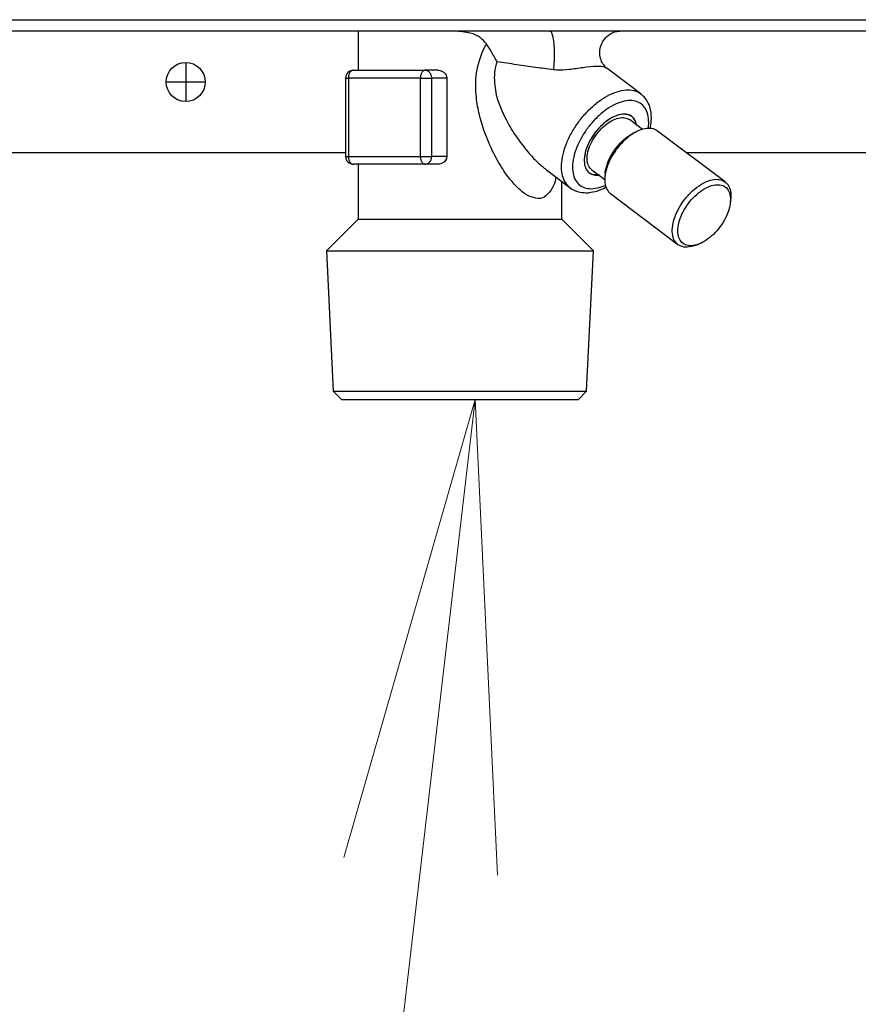
# Model space of a CAD drawing. Extents: x 0 to 8453, y 0 to 5940.
# Drawn here: x 1883 to 1990, y 1540 to 1665 of the extents above; entities that cross this region are included whole.
import ezdxf

# ---------------------------------------------------------------- set-up
doc = ezdxf.new("R2010")
doc.units = 0
doc.layers.get('0').update_dxf_attribs({"linetype": 'CONTINUOUS'})
doc.layers.add('DD0', color=7, linetype='CONTINUOUS')
doc.layers.add('M0', color=3, linetype='CONTINUOUS')
doc.styles.get("Standard").update_dxf_attribs({"font": 'txt', "bigfont": 'BIGFONT'})
doc.dimstyles.new('LEADSTYL', dxfattribs={"dimtxt": 64, "dimasz": 59.999999, "dimexe": 0.18, "dimexo": 0.0625, "dimgap": 1, "dimtad": 0, "dimtih": 1, "dimtoh": 1, "dimdec": 4, "dimzin": 0, "dimdsep": 46, "dimtxsty": 'STANDARD', "dimblk1": 'OPEN', "dimblk2": 'OPEN', "dimsah": 1, "dimcen": 0.09, "dimadec": 0, "dimazin": 0, "dimtfac": 1, "dimtdec": 4, "dimtofl": 0, "dimtmove": 0, "dimatfit": 3, "dimfxl": 1, "dimtolj": 1, "dimtzin": 0, "dimarcsym": 0})

# ---------------------------------------------------------------- blocks, each defined once
blk = doc.blocks.new('_OPEN')
at = {"color": 0, "lineweight": 13}
for p, q in [((-0.965926, 0.258819), (0, 0)), ((0, 0), (-1, 0)), ((0, 0), (-0.965926, -0.258819))]:
    blk.add_line(p, q, dxfattribs=at)

msp = doc.modelspace()

# ---------------------------------------------------------------- linework, layer by layer
at = {"layer": 'M0', "linetype": 'CONTINUOUS', "lineweight": 25}
for p, q in [((1687.701102, 1665.245315), (2360.70107, 1665.245315)), ((2360.70107, 1663.795313), (1687.701102, 1663.795313)), ((1926.20109, 1663.795313), (1926.20109, 1658.79531)), ((1904.20109, 1659.795312), (1904.20109, 1657.295315)), ((1925.605796, 1658.79531), (1934.798329, 1658.79531)), ((1936.384364, 1658.79531), (1934.798329, 1658.79531)), ((1962.290759, 1655.784725), (1957.944318, 1659.060536)), ((1924.605794, 1657.795316), (1924.605794, 1647.795311)), ((1924.605794, 1657.795316), (1924.963004, 1657.795316)), ((1934.155538, 1657.795316), (1924.963004, 1657.795316)), ((1924.963004, 1657.795316), (1924.963004, 1647.795311)), ((1934.155538, 1647.795311), (1934.155538, 1657.795316)), ((1934.155538, 1657.795316), (1935.564368, 1657.795316)), ((1935.564368, 1657.795316), (1935.564368, 1647.795311)), ((1937.522016, 1657.795316), (1935.564368, 1657.795316)), ((1937.522016, 1657.795316), (1937.522016, 1647.795311)), ((1901.701085, 1657.295315), (1904.20109, 1657.295315)), ((1904.20109, 1657.295315), (1906.701088, 1657.295315)), ((1904.20109, 1657.295315), (1904.20109, 1654.795317)), ((1962.499312, 1651.24481), (1960.8476, 1652.489668)), ((1962.169795, 1651.13174), (1961.763653, 1650.973102)), ((1973.059225, 1644.538252), (1964.434842, 1651.038258)), ((1870.430358, 1648.295312), (1924.605794, 1648.295312)), ((1924.605794, 1647.795311), (1924.963004, 1647.795311)), ((1924.963004, 1647.795311), (1934.155538, 1647.795311)), ((1934.155538, 1647.795311), (1935.564368, 1647.795311)), ((1937.522016, 1647.795311), (1935.564368, 1647.795311)), ((1968.074254, 1648.295312), (2020.605792, 1648.295312)), ((1934.798329, 1646.795316), (1925.605796, 1646.795316)), ((1926.20109, 1646.795316), (1926.20109, 1639.795317)), ((1936.384364, 1646.795316), (1934.798329, 1646.795316)), ((1950.235753, 1646.087161), (1953.262596, 1643.805905)), ((1956.032581, 1646.100959), (1957.684292, 1644.856101)), ((1956.182285, 1645.431733), (1955.678268, 1645.70917)), ((1956.9742, 1645.428053), (1956.182285, 1645.431733)), ((1957.742824, 1645.638151), (1957.702204, 1645.204021)), ((1952.20109, 1639.795317), (1952.20109, 1644.605933)), ((1955.950446, 1643.666147), (1956.981099, 1643.817885)), ((1956.981099, 1643.817885), (1957.76528, 1644.106543)), ((1958.416066, 1643.052375), (1967.040445, 1636.55237)), ((1973.732467, 1641.952476), (1973.773087, 1642.386606)), ((1926.20109, 1639.795317), (1922.16403, 1635.758257)), ((1926.20109, 1639.795317), (1949.159666, 1639.795317)), ((1949.159666, 1639.795317), (1952.20109, 1639.795317)), ((1956.238142, 1635.758257), (1952.20109, 1639.795317)), ((1969.305496, 1636.458887), (1969.711638, 1636.617525)), ((1922.16403, 1635.758257), (1923.026032, 1617.845869)), ((1922.16403, 1635.758257), (1956.238142, 1635.758257)), ((1955.37614, 1617.845869), (1956.238142, 1635.758257)), ((1923.026032, 1617.845869), (1924.076587, 1616.795315)), ((1923.026032, 1617.845869), (1928.803965, 1617.845869)), ((1928.803965, 1617.845869), (1955.37614, 1617.845869)), ((1954.325586, 1616.795315), (1955.37614, 1617.845869)), ((1924.076587, 1616.795315), (1929.479248, 1616.795315)), ((1929.479248, 1616.795315), (1954.325586, 1616.795315))]:
    msp.add_line(p, q, dxfattribs=at)
msp.add_circle((1904.201087, 1657.295314), 2.5, dxfattribs=at)
for centre, start, end in [((1925.605794, 1657.795314), 90, 180), ((1925.605794, 1647.795314), 180, 270)]:
    msp.add_arc(centre, 1, start, end, dxfattribs=at)
at = {"layer": 'M0', "linetype": 'CONTINUOUS', "lineweight": 25, "extrusion": (0, 0, -1)}
for points, knots in [([(1942.586868, 1662.156103), (1942.336267, 1662.438566), (1942.08566, 1662.721026), (1941.768772, 1662.962383), (1941.451885, 1663.203739), (1941.068703, 1663.403987), (1940.505653, 1663.535958), (1939.942603, 1663.66793), (1939.199673, 1663.73162), (1938.456751, 1663.795313)], [0, 0, 0, 0, 1, 1, 1, 2, 2, 2, 3, 3, 3, 3]), ([(1950.683667, 1663.795313), (1950.739207, 1663.764644), (1950.794744, 1663.733968), (1950.840666, 1663.675038), (1950.899446, 1663.599608), (1950.942468, 1663.47787), (1950.985066, 1663.32384), (1951.027663, 1663.16981), (1951.069832, 1662.983474), (1951.105303, 1662.769904), (1951.140774, 1662.556334), (1951.169544, 1662.31552), (1951.19173, 1662.057622), (1951.213916, 1661.799723), (1951.229512, 1661.524732), (1951.237424, 1661.24413), (1951.245337, 1660.963528), (1951.245561, 1660.677308), (1951.238706, 1660.394645), (1951.231851, 1660.111981), (1951.217911, 1659.832868), (1951.195485, 1659.577286), (1951.173059, 1659.321704), (1951.142141, 1659.08965), (1951.111226, 1658.857597)], [0, 0, 0, 0, 1, 1, 1, 2, 2, 2, 3, 3, 3, 4, 4, 4, 5, 5, 5, 6, 6, 6, 7, 7, 7, 8, 8, 8, 8]), ([(1957.958839, 1659.054032), (1957.858337, 1659.138135), (1957.757842, 1659.222242), (1957.642539, 1659.361428), (1957.526253, 1659.501801), (1957.394922, 1659.698203), (1957.29047, 1659.928223), (1957.186018, 1660.158243), (1957.10846, 1660.421887), (1957.073851, 1660.700178), (1957.039243, 1660.978469), (1957.047598, 1661.271407), (1957.10089, 1661.559409), (1957.154181, 1661.84741), (1957.252421, 1662.130474), (1957.403547, 1662.39742), (1957.554673, 1662.664367), (1957.758694, 1662.915189), (1957.966528, 1663.108667), (1958.174362, 1663.302146), (1958.386017, 1663.438273), (1958.608798, 1663.542962), (1958.831578, 1663.64765), (1959.065488, 1663.720888), (1959.245651, 1663.754186), (1959.403516, 1663.783363), (1959.520121, 1663.781865), (1959.636725, 1663.780375)], [0, 0, 0, 0, 1, 1, 1, 2, 2, 2, 3, 3, 3, 4, 4, 4, 5, 5, 5, 6, 6, 6, 7, 7, 7, 8, 8, 8, 9, 9, 9, 9]), ([(1951.460726, 1645.18491), (1951.398266, 1644.815638), (1951.335804, 1644.446372), (1951.126046, 1644.014879), (1950.916288, 1643.583385), (1950.559231, 1643.089679), (1950.224145, 1642.797841), (1949.88906, 1642.506003), (1949.57594, 1642.416047), (1949.194848, 1642.433687), (1948.813756, 1642.451327), (1948.364691, 1642.576576), (1947.97752, 1642.757839), (1947.590348, 1642.939102), (1947.265068, 1643.176389), (1946.887001, 1643.522239), (1946.508934, 1643.868089), (1946.078081, 1644.322512), (1945.715926, 1644.747837), (1945.35377, 1645.173162), (1945.060312, 1645.5694), (1944.665766, 1646.192639), (1944.263913, 1646.827421), (1943.757197, 1647.697699), (1943.329259, 1648.571773), (1942.901321, 1649.445846), (1942.552163, 1650.323723), (1942.275799, 1651.131003), (1941.999436, 1651.938282), (1941.795872, 1652.67497), (1941.632456, 1653.390004), (1941.469041, 1654.105037), (1941.345776, 1654.79842), (1941.276721, 1655.712648), (1941.207665, 1656.626875), (1941.192824, 1657.761948), (1941.409416, 1658.904975), (1941.626007, 1660.048003), (1942.074035, 1661.198985), (1942.421883, 1661.859056), (1942.478657, 1661.96679), (1942.532763, 1662.061447), (1942.586868, 1662.156103)], [0, 0, 0, 0, 1, 1, 1, 2, 2, 2, 3, 3, 3, 4, 4, 4, 5, 5, 5, 6, 6, 6, 7, 7, 7, 8, 8, 8, 9, 9, 9, 10, 10, 10, 11, 11, 11, 12, 12, 12, 13, 13, 13, 14, 14, 14, 14]), ([(1943.962521, 1659.875332), (1943.961019, 1659.878048), (1943.959516, 1659.880764), (1943.957999, 1659.883505), (1943.799307, 1660.170173), (1943.479572, 1660.728029), (1943.224213, 1661.151989), (1942.968854, 1661.575948), (1942.77786, 1661.866028), (1942.586868, 1662.156103)], [0, 0, 0, 0, 1, 1, 1, 2, 2, 2, 3, 3, 3, 3]), ([(1943.962521, 1659.875332), (1943.810781, 1659.474417), (1943.659034, 1659.073501), (1943.611427, 1658.441415), (1943.557667, 1657.727635), (1943.636686, 1656.719075), (1943.779669, 1655.946469), (1943.922652, 1655.173864), (1944.129585, 1654.637208), (1944.366343, 1654.070793), (1944.6031, 1653.504378), (1944.869666, 1652.908207), (1945.220581, 1652.249841), (1945.571497, 1651.591476), (1946.006751, 1650.870907), (1946.512184, 1650.149843), (1947.017617, 1649.42878), (1947.593218, 1648.707218), (1948.051057, 1648.172705), (1948.499961, 1647.648624), (1948.83565, 1647.30435), (1949.182472, 1646.988673), (1949.529295, 1646.672997), (1949.887243, 1646.385909), (1950.245193, 1646.098828)], [0, 0, 0, 0, 1, 1, 1, 2, 2, 2, 3, 3, 3, 4, 4, 4, 5, 5, 5, 6, 6, 6, 7, 7, 7, 8, 8, 8, 8]), ([(1951.111226, 1658.857597), (1950.369378, 1658.954738), (1949.627525, 1659.05188), (1948.852635, 1659.15796), (1948.077745, 1659.26404), (1947.26981, 1659.379062), (1946.449286, 1659.500113), (1945.628763, 1659.621164), (1944.79564, 1659.748249), (1943.962521, 1659.875332)], [0, 0, 0, 0, 1, 1, 1, 2, 2, 2, 3, 3, 3, 3]), ([(1925.605796, 1658.79531), (1925.563726, 1658.791591), (1925.521659, 1658.787864), (1925.480395, 1658.776095), (1925.439131, 1658.764327), (1925.398677, 1658.744505), (1925.359807, 1658.719195), (1925.320938, 1658.693886), (1925.283659, 1658.663075), (1925.248682, 1658.626786), (1925.213705, 1658.590497), (1925.181035, 1658.548718), (1925.151273, 1658.502421), (1925.121511, 1658.456123), (1925.094664, 1658.405295), (1925.071336, 1658.350883), (1925.048008, 1658.296472), (1925.028205, 1658.238468), (1925.011932, 1658.178), (1924.99566, 1658.117532), (1924.982924, 1658.054593), (1924.975357, 1657.990402), (1924.967791, 1657.926211), (1924.9654, 1657.860761), (1924.963004, 1657.795316)], [0, 0, 0, 0, 1, 1, 1, 2, 2, 2, 3, 3, 3, 4, 4, 4, 5, 5, 5, 6, 6, 6, 7, 7, 7, 8, 8, 8, 8]), ([(1934.798329, 1658.79531), (1934.756259, 1658.791591), (1934.714192, 1658.787864), (1934.672929, 1658.776095), (1934.631665, 1658.764327), (1934.591211, 1658.744505), (1934.552341, 1658.719195), (1934.513471, 1658.693886), (1934.476193, 1658.663075), (1934.441216, 1658.626786), (1934.406238, 1658.590497), (1934.373569, 1658.548718), (1934.343807, 1658.502421), (1934.314045, 1658.456123), (1934.287198, 1658.405295), (1934.26387, 1658.350883), (1934.240541, 1658.296472), (1934.220739, 1658.238468), (1934.204466, 1658.178), (1934.188193, 1658.117532), (1934.175458, 1658.054593), (1934.167891, 1657.990402), (1934.160324, 1657.926211), (1934.157933, 1657.860761), (1934.155538, 1657.795316)], [0, 0, 0, 0, 1, 1, 1, 2, 2, 2, 3, 3, 3, 4, 4, 4, 5, 5, 5, 6, 6, 6, 7, 7, 7, 8, 8, 8, 8]), ([(1934.798329, 1658.79531), (1934.848466, 1658.791591), (1934.898599, 1658.787864), (1934.947773, 1658.776095), (1934.996947, 1658.764327), (1935.045156, 1658.744505), (1935.09148, 1658.719195), (1935.137804, 1658.693886), (1935.182237, 1658.663075), (1935.223922, 1658.626786), (1935.265606, 1658.590497), (1935.304533, 1658.548718), (1935.340002, 1658.502421), (1935.37547, 1658.456123), (1935.407471, 1658.405295), (1935.435272, 1658.350883), (1935.463074, 1658.296472), (1935.486667, 1658.238468), (1935.50606, 1658.178), (1935.525453, 1658.117532), (1935.540635, 1658.054593), (1935.549653, 1657.990402), (1935.558672, 1657.926211), (1935.561518, 1657.860761), (1935.564368, 1657.795316)], [0, 0, 0, 0, 1, 1, 1, 2, 2, 2, 3, 3, 3, 4, 4, 4, 5, 5, 5, 6, 6, 6, 7, 7, 7, 8, 8, 8, 8]), ([(1936.384364, 1658.79531), (1936.476554, 1658.791752), (1936.568751, 1658.788198), (1936.686858, 1658.757484), (1936.804965, 1658.726769), (1936.948993, 1658.668905), (1937.07212, 1658.585755), (1937.195247, 1658.502606), (1937.297486, 1658.394179), (1937.366939, 1658.29256), (1937.436392, 1658.190941), (1937.473071, 1658.09614), (1937.49345, 1658.0144), (1937.51383, 1657.932661), (1937.517926, 1657.86399), (1937.522016, 1657.795316)], [0, 0, 0, 0, 1, 1, 1, 2, 2, 2, 3, 3, 3, 4, 4, 4, 5, 5, 5, 5]), ([(1957.912668, 1659.017181), (1957.833859, 1659.07406), (1957.755054, 1659.13094), (1957.653276, 1659.174053), (1957.421919, 1659.272056), (1957.071883, 1659.298935), (1956.625625, 1659.285), (1956.13249, 1659.269601), (1955.521868, 1659.20437), (1954.920194, 1659.12102), (1954.318521, 1659.03767), (1953.725805, 1658.936207), (1953.163973, 1658.876172), (1952.602141, 1658.816136), (1952.071197, 1658.79753), (1951.68653, 1658.811277), (1951.461342, 1658.819325), (1951.286284, 1658.838461), (1951.111226, 1658.857597)], [0, 0, 0, 0, 1, 1, 1, 2, 2, 2, 3, 3, 3, 4, 4, 4, 5, 5, 5, 6, 6, 6, 6]), ([(1953.262596, 1643.805905), (1953.224785, 1643.834856), (1953.186974, 1643.863805), (1953.145272, 1643.900438), (1952.974892, 1644.050108), (1952.73957, 1644.327989), (1952.572278, 1644.624537), (1952.404986, 1644.921086), (1952.305718, 1645.236293), (1952.242642, 1645.590416), (1952.179565, 1645.944539), (1952.152675, 1646.337566), (1952.171764, 1646.752915), (1952.190854, 1647.168264), (1952.255917, 1647.60593), (1952.362976, 1648.057668), (1952.470035, 1648.509406), (1952.619084, 1648.975212), (1952.807314, 1649.44367), (1952.995544, 1649.912127), (1953.222948, 1650.383238), (1953.484028, 1650.846122), (1953.745108, 1651.309006), (1954.039858, 1651.763666), (1954.361453, 1652.199431), (1954.683048, 1652.635195), (1955.031483, 1653.052069), (1955.398566, 1653.440332), (1955.76565, 1653.828596), (1956.151378, 1654.188255), (1956.546887, 1654.510794), (1956.942395, 1654.833333), (1957.347681, 1655.11876), (1957.752704, 1655.360764), (1958.157726, 1655.602768), (1958.562485, 1655.801358), (1958.959646, 1655.9505), (1959.356806, 1656.099642), (1959.74637, 1656.199346), (1960.111274, 1656.252427), (1960.476179, 1656.305508), (1960.816429, 1656.311975), (1961.153737, 1656.252427), (1961.491045, 1656.192879), (1961.825415, 1656.067326), (1962.038292, 1655.9505), (1962.141476, 1655.893873), (1962.216118, 1655.8393), (1962.290759, 1655.784725)], [0, 0, 0, 0, 1, 1, 1, 2, 2, 2, 3, 3, 3, 4, 4, 4, 5, 5, 5, 6, 6, 6, 7, 7, 7, 8, 8, 8, 9, 9, 9, 10, 10, 10, 11, 11, 11, 12, 12, 12, 13, 13, 13, 14, 14, 14, 15, 15, 15, 16, 16, 16, 16]), ([(1963.24218, 1651.373444), (1963.273426, 1651.587327), (1963.304678, 1651.801214), (1963.303271, 1652.109897), (1963.301864, 1652.41858), (1963.267809, 1652.822067), (1963.187641, 1653.158283), (1963.107474, 1653.4945), (1962.981203, 1653.763456), (1962.816073, 1653.998411), (1962.650944, 1654.233365), (1962.446965, 1654.434325), (1962.208594, 1654.585002), (1961.970224, 1654.735679), (1961.697469, 1654.836085), (1961.397952, 1654.886415), (1961.098435, 1654.936746), (1960.772161, 1654.937012), (1960.427849, 1654.886415), (1960.083538, 1654.835819), (1959.721192, 1654.734373), (1959.350592, 1654.585002), (1958.979993, 1654.435632), (1958.60114, 1654.238348), (1958.224243, 1653.998411), (1957.847347, 1653.758473), (1957.472407, 1653.475892), (1957.109532, 1653.158283), (1956.746658, 1652.840674), (1956.395846, 1652.488045), (1956.066555, 1652.109897), (1955.737265, 1651.731749), (1955.42949, 1651.328087), (1955.151535, 1650.90978), (1954.873579, 1650.491473), (1954.625434, 1650.058525), (1954.413801, 1649.622618), (1954.202167, 1649.18671), (1954.027034, 1648.747845), (1953.893124, 1648.31782), (1953.759214, 1647.887795), (1953.666517, 1647.466608), (1953.617579, 1647.065713), (1953.568642, 1646.664817), (1953.563453, 1646.284208), (1953.602015, 1645.933813), (1953.640577, 1645.583418), (1953.722879, 1645.263232), (1953.847266, 1644.983126), (1953.971653, 1644.703021), (1954.138114, 1644.462987), (1954.340129, 1644.264905), (1954.542144, 1644.066823), (1954.779701, 1643.910685), (1955.054014, 1643.817885), (1955.328327, 1643.725085), (1955.639383, 1643.695614), (1955.950446, 1643.666147)], [0, 0, 0, 0, 1, 1, 1, 2, 2, 2, 3, 3, 3, 4, 4, 4, 5, 5, 5, 6, 6, 6, 7, 7, 7, 8, 8, 8, 9, 9, 9, 10, 10, 10, 11, 11, 11, 12, 12, 12, 13, 13, 13, 14, 14, 14, 15, 15, 15, 16, 16, 16, 17, 17, 17, 18, 18, 18, 19, 19, 19, 19]), ([(1963.475685, 1651.307425), (1963.545039, 1651.64615), (1963.614396, 1651.984879), (1963.633197, 1652.38577), (1963.651998, 1652.78666), (1963.620251, 1653.249717), (1963.554437, 1653.630605), (1963.488623, 1654.011494), (1963.388749, 1654.310224), (1963.238804, 1654.61026), (1963.08886, 1654.910296), (1962.888854, 1655.211643), (1962.711404, 1655.400565), (1962.57368, 1655.547193), (1962.449547, 1655.626107), (1962.325412, 1655.705018)], [0, 0, 0, 0, 1, 1, 1, 2, 2, 2, 3, 3, 3, 4, 4, 4, 5, 5, 5, 5]), ([(1960.163689, 1653.192429), (1959.87471, 1653.16163), (1959.585728, 1653.130836), (1959.278948, 1653.034566), (1958.972167, 1652.938297), (1958.647582, 1652.776561), (1958.326249, 1652.573778), (1958.004917, 1652.370994), (1957.686831, 1652.127168), (1957.382767, 1651.847383), (1957.078704, 1651.567598), (1956.788655, 1651.251861), (1956.524952, 1650.914235), (1956.26125, 1650.57661), (1956.023885, 1650.217101), (1955.822281, 1649.849927), (1955.620676, 1649.482754), (1955.454823, 1649.107918), (1955.331697, 1648.7407), (1955.208572, 1648.373482), (1955.128165, 1648.013882), (1955.092928, 1647.676392), (1955.057691, 1647.338902), (1955.067616, 1647.023519), (1955.125331, 1646.743244), (1955.183046, 1646.462969), (1955.288545, 1646.217797), (1955.426282, 1646.01685), (1955.56402, 1645.815903), (1955.733991, 1645.659175), (1955.971382, 1645.556061), (1956.208772, 1645.452947), (1956.513576, 1645.403441), (1956.716492, 1645.398198), (1956.817839, 1645.395579), (1956.893769, 1645.403999), (1956.9697, 1645.412421)], [0, 0, 0, 0, 1, 1, 1, 2, 2, 2, 3, 3, 3, 4, 4, 4, 5, 5, 5, 6, 6, 6, 7, 7, 7, 8, 8, 8, 9, 9, 9, 10, 10, 10, 11, 11, 11, 12, 12, 12, 12]), ([(1961.7354, 1651.935442), (1961.639555, 1652.195094), (1961.543711, 1652.454753), (1961.391813, 1652.654959), (1961.239915, 1652.855165), (1961.031967, 1652.995934), (1960.793084, 1653.084083), (1960.554202, 1653.172232), (1960.284389, 1653.207776), (1959.990977, 1653.185709), (1959.697565, 1653.163641), (1959.380557, 1653.083976), (1959.054812, 1652.951068), (1958.729066, 1652.818159), (1958.394583, 1652.632018), (1958.065509, 1652.400432), (1957.736434, 1652.168847), (1957.412766, 1651.891825), (1957.108586, 1651.581398), (1956.804406, 1651.27097), (1956.519708, 1650.927144), (1956.266752, 1650.564758), (1956.013797, 1650.202373), (1955.792577, 1649.821431), (1955.612778, 1649.438395), (1955.432979, 1649.055358), (1955.294593, 1648.670227), (1955.20319, 1648.29967), (1955.111786, 1647.929114), (1955.067355, 1647.573129), (1955.073386, 1647.247), (1955.079416, 1646.920871), (1955.135898, 1646.624593), (1955.234594, 1646.371378), (1955.333289, 1646.118163), (1955.47419, 1645.908003), (1955.672874, 1645.748495), (1955.871558, 1645.588986), (1956.128014, 1645.480119), (1956.350341, 1645.432188), (1956.572667, 1645.384256), (1956.760854, 1645.397248), (1956.949047, 1645.410246)], [0, 0, 0, 0, 1, 1, 1, 2, 2, 2, 3, 3, 3, 4, 4, 4, 5, 5, 5, 6, 6, 6, 7, 7, 7, 8, 8, 8, 9, 9, 9, 10, 10, 10, 11, 11, 11, 12, 12, 12, 13, 13, 13, 14, 14, 14, 14]), ([(1956.1797, 1649.906686), (1956.394983, 1650.241443), (1956.610266, 1650.576207), (1956.858373, 1650.88456), (1957.106481, 1651.192913), (1957.387412, 1651.474868), (1957.677594, 1651.721223), (1957.967777, 1651.967577), (1958.267211, 1652.178344), (1958.564571, 1652.342325), (1958.861932, 1652.506307), (1959.15722, 1652.623517), (1959.440484, 1652.692696), (1959.723748, 1652.761876), (1959.994988, 1652.783037), (1960.227503, 1652.741192), (1960.460019, 1652.699348), (1960.65381, 1652.594511), (1960.8476, 1652.489668)], [0, 0, 0, 0, 1, 1, 1, 2, 2, 2, 3, 3, 3, 4, 4, 4, 5, 5, 5, 6, 6, 6, 6]), ([(1961.764066, 1651.798947), (1961.761226, 1651.81469), (1961.758387, 1651.830433), (1961.75485, 1651.847383), (1961.717252, 1652.027586), (1961.600978, 1652.344184), (1961.453906, 1652.573778), (1961.306834, 1652.803371), (1961.128971, 1652.945956), (1960.908799, 1653.034566), (1960.688627, 1653.123176), (1960.42616, 1653.157802), (1960.163689, 1653.192429)], [0, 0, 0, 0, 1, 1, 1, 2, 2, 2, 3, 3, 3, 4, 4, 4, 4]), ([(1964.434842, 1651.038258), (1964.423962, 1651.046396), (1964.413083, 1651.054535), (1964.401296, 1651.062837), (1964.254487, 1651.166246), (1963.967099, 1651.295039), (1963.67919, 1651.349685), (1963.391281, 1651.40433), (1963.102858, 1651.384832), (1962.789933, 1651.317297), (1962.477008, 1651.249761), (1962.139592, 1651.134193), (1961.799479, 1650.968073), (1961.459366, 1650.801953), (1961.116556, 1650.585287), (1960.781283, 1650.327919), (1960.446009, 1650.070552), (1960.118272, 1649.772488), (1959.810867, 1649.44431), (1959.503462, 1649.116133), (1959.216385, 1648.757845), (1958.960197, 1648.382774), (1958.704009, 1648.007703), (1958.478706, 1647.61585), (1958.292357, 1647.222048), (1958.106007, 1646.828246), (1957.958603, 1646.432496), (1957.856893, 1646.048217), (1957.755182, 1645.663937), (1957.699157, 1645.291126), (1957.686088, 1644.948332), (1957.673019, 1644.605539), (1957.702899, 1644.292759), (1957.792616, 1644.003971), (1957.882334, 1643.715183), (1958.031881, 1643.450384), (1958.168573, 1643.285169), (1958.254455, 1643.181366), (1958.335259, 1643.11687), (1958.416066, 1643.052375)], [0, 0, 0, 0, 1, 1, 1, 2, 2, 2, 3, 3, 3, 4, 4, 4, 5, 5, 5, 6, 6, 6, 7, 7, 7, 8, 8, 8, 9, 9, 9, 10, 10, 10, 11, 11, 11, 12, 12, 12, 13, 13, 13, 13]), ([(1956.032581, 1646.100959), (1955.951264, 1646.1673), (1955.869944, 1646.233639), (1955.788075, 1646.344653), (1955.673155, 1646.500485), (1955.557143, 1646.744333), (1955.496951, 1647.010668), (1955.436759, 1647.277003), (1955.432378, 1647.565816), (1955.467335, 1647.879688), (1955.502292, 1648.19356), (1955.576579, 1648.532481), (1955.701864, 1648.87449), (1955.827149, 1649.216499), (1956.003422, 1649.56159), (1956.1797, 1649.906686)], [0, 0, 0, 0, 1, 1, 1, 2, 2, 2, 3, 3, 3, 4, 4, 4, 5, 5, 5, 5]), ([(1957.742824, 1645.638151), (1957.747976, 1645.689662), (1957.753126, 1645.741172), (1957.761264, 1645.80006), (1957.798156, 1646.067012), (1957.896409, 1646.485551), (1958.032011, 1646.874538), (1958.167613, 1647.263525), (1958.340558, 1647.622959), (1958.550802, 1647.98311), (1958.761047, 1648.343261), (1959.008583, 1648.704124), (1959.27561, 1649.035959), (1959.542636, 1649.367794), (1959.829149, 1649.670602), (1960.147708, 1649.947791), (1960.466266, 1650.224979), (1960.816863, 1650.476548), (1961.096442, 1650.644733), (1961.361355, 1650.804095), (1961.562503, 1650.888599), (1961.763653, 1650.973102)], [0, 0, 0, 0, 1, 1, 1, 2, 2, 2, 3, 3, 3, 4, 4, 4, 5, 5, 5, 6, 6, 6, 7, 7, 7, 7]), ([(1924.963004, 1647.795311), (1924.965396, 1647.729861), (1924.967793, 1647.664416), (1924.975357, 1647.600225), (1924.982922, 1647.536033), (1924.995663, 1647.473105), (1925.011932, 1647.412634), (1925.028202, 1647.352163), (1925.04801, 1647.29416), (1925.071336, 1647.239743), (1925.094662, 1647.185327), (1925.121514, 1647.134507), (1925.151273, 1647.088206), (1925.181033, 1647.041905), (1925.213707, 1647.000133), (1925.248682, 1646.963841), (1925.283657, 1646.927548), (1925.32094, 1646.896746), (1925.359807, 1646.871431), (1925.398675, 1646.846117), (1925.439133, 1646.826303), (1925.480395, 1646.814531), (1925.521657, 1646.802759), (1925.563728, 1646.799041), (1925.605796, 1646.795316)], [0, 0, 0, 0, 1, 1, 1, 2, 2, 2, 3, 3, 3, 4, 4, 4, 5, 5, 5, 6, 6, 6, 7, 7, 7, 8, 8, 8, 8]), ([(1934.155538, 1647.795311), (1934.15793, 1647.729861), (1934.160327, 1647.664416), (1934.167891, 1647.600225), (1934.175456, 1647.536033), (1934.188196, 1647.473105), (1934.204466, 1647.412634), (1934.220736, 1647.352163), (1934.240543, 1647.29416), (1934.26387, 1647.239743), (1934.287196, 1647.185327), (1934.314047, 1647.134507), (1934.343807, 1647.088206), (1934.373566, 1647.041905), (1934.40624, 1647.000133), (1934.441216, 1646.963841), (1934.476191, 1646.927548), (1934.513474, 1646.896746), (1934.552341, 1646.871431), (1934.591209, 1646.846117), (1934.631667, 1646.826303), (1934.672929, 1646.814531), (1934.714191, 1646.802759), (1934.756261, 1646.799041), (1934.798329, 1646.795316)], [0, 0, 0, 0, 1, 1, 1, 2, 2, 2, 3, 3, 3, 4, 4, 4, 5, 5, 5, 6, 6, 6, 7, 7, 7, 8, 8, 8, 8]), ([(1935.564368, 1647.795311), (1935.561521, 1647.729861), (1935.558669, 1647.664416), (1935.549653, 1647.600225), (1935.540638, 1647.536033), (1935.525449, 1647.473105), (1935.50606, 1647.412634), (1935.486671, 1647.352163), (1935.463071, 1647.29416), (1935.435272, 1647.239743), (1935.407473, 1647.185327), (1935.375467, 1647.134507), (1935.340002, 1647.088206), (1935.304536, 1647.041905), (1935.265603, 1647.000133), (1935.223922, 1646.963841), (1935.18224, 1646.927548), (1935.137802, 1646.896746), (1935.09148, 1646.871431), (1935.045158, 1646.846117), (1934.996945, 1646.826303), (1934.947773, 1646.814531), (1934.898601, 1646.802759), (1934.848464, 1646.799041), (1934.798329, 1646.795316)], [0, 0, 0, 0, 1, 1, 1, 2, 2, 2, 3, 3, 3, 4, 4, 4, 5, 5, 5, 6, 6, 6, 7, 7, 7, 8, 8, 8, 8]), ([(1937.522016, 1647.795311), (1937.511379, 1647.69495), (1937.500737, 1647.594592), (1937.469959, 1647.500968), (1937.43918, 1647.407344), (1937.388255, 1647.320459), (1937.325663, 1647.240786), (1937.263071, 1647.161113), (1937.188802, 1647.088657), (1937.097176, 1647.022298), (1937.00555, 1646.955939), (1936.896558, 1646.895684), (1936.774864, 1646.858869), (1936.65317, 1646.822055), (1936.518765, 1646.808687), (1936.384364, 1646.795316)], [0, 0, 0, 0, 1, 1, 1, 2, 2, 2, 3, 3, 3, 4, 4, 4, 5, 5, 5, 5]), ([(1969.305496, 1636.458887), (1969.263879, 1636.442665), (1969.222262, 1636.426443), (1969.17241, 1636.409423), (1968.945808, 1636.33206), (1968.549071, 1636.238206), (1968.22372, 1636.216818), (1967.898368, 1636.19543), (1967.644402, 1636.246502), (1967.410463, 1636.345244), (1967.176524, 1636.443985), (1966.962616, 1636.590389), (1966.792955, 1636.785171), (1966.623294, 1636.979952), (1966.497876, 1637.223105), (1966.416995, 1637.503973), (1966.336114, 1637.78484), (1966.299765, 1638.103418), (1966.31047, 1638.448334), (1966.321175, 1638.79325), (1966.378925, 1639.164501), (1966.481275, 1639.548211), (1966.583624, 1639.931921), (1966.730567, 1640.32809), (1966.916743, 1640.72205), (1967.102918, 1641.11601), (1967.32832, 1641.507762), (1967.584575, 1641.882776), (1967.840831, 1642.257789), (1968.127934, 1642.616069), (1968.435249, 1642.944312), (1968.742564, 1643.272555), (1969.070086, 1643.570769), (1969.405669, 1643.827921), (1969.741252, 1644.085073), (1970.084895, 1644.301172), (1970.423861, 1644.468075), (1970.762828, 1644.634978), (1971.097119, 1644.752695), (1971.414315, 1644.817299), (1971.731512, 1644.881902), (1972.031618, 1644.893403), (1972.303572, 1644.849686), (1972.575526, 1644.805969), (1972.819334, 1644.707045), (1973.025678, 1644.562839), (1973.232023, 1644.418633), (1973.40091, 1644.229153), (1973.52708, 1643.978028), (1973.65325, 1643.726903), (1973.736711, 1643.414142), (1973.770591, 1643.138631), (1973.804472, 1642.863119), (1973.788782, 1642.624865), (1973.773087, 1642.386606)], [0, 0, 0, 0, 1, 1, 1, 2, 2, 2, 3, 3, 3, 4, 4, 4, 5, 5, 5, 6, 6, 6, 7, 7, 7, 8, 8, 8, 9, 9, 9, 10, 10, 10, 11, 11, 11, 12, 12, 12, 13, 13, 13, 14, 14, 14, 15, 15, 15, 16, 16, 16, 17, 17, 17, 18, 18, 18, 18]), ([(1953.282184, 1643.806605), (1953.299984, 1643.788091), (1953.317783, 1643.769578), (1953.338056, 1643.750837), (1953.505853, 1643.595725), (1953.842997, 1643.42509), (1954.2187, 1643.320663), (1954.594402, 1643.216236), (1955.008651, 1643.178012), (1955.287031, 1643.166146), (1955.535799, 1643.155542), (1955.676055, 1643.165981), (1955.928332, 1643.213964), (1956.239307, 1643.27311), (1956.720484, 1643.389296), (1957.078538, 1643.515466), (1957.436592, 1643.641637), (1957.671517, 1643.777785), (1957.906446, 1643.913938)], [0, 0, 0, 0, 1, 1, 1, 2, 2, 2, 3, 3, 3, 4, 4, 4, 5, 5, 5, 6, 6, 6, 6]), ([(1972.924485, 1639.607518), (1973.134586, 1639.972685), (1973.309887, 1640.347268), (1973.443276, 1640.716089), (1973.576665, 1641.08491), (1973.668153, 1641.447972), (1973.714023, 1641.790567), (1973.759893, 1642.133163), (1973.760155, 1642.455298), (1973.71479, 1642.743914), (1973.669425, 1643.03253), (1973.578443, 1643.287635), (1973.445519, 1643.498889), (1973.312594, 1643.710142), (1973.137736, 1643.877554), (1972.92802, 1643.99433), (1972.718304, 1644.111106), (1972.473737, 1644.177257), (1972.204222, 1644.190094), (1971.934707, 1644.202931), (1971.640248, 1644.162465), (1971.332765, 1644.070326), (1971.025282, 1643.978187), (1970.704778, 1643.834385), (1970.384239, 1643.644734), (1970.0637, 1643.455083), (1969.743126, 1643.219592), (1969.435501, 1642.947792), (1969.127875, 1642.675991), (1968.833195, 1642.367889), (1968.563403, 1642.03596), (1968.293611, 1641.704031), (1968.048701, 1641.348279), (1967.838599, 1640.983111), (1967.628497, 1640.617943), (1967.453196, 1640.24336), (1967.319808, 1639.874539), (1967.186419, 1639.505718), (1967.094935, 1639.142656), (1967.049065, 1638.800061), (1967.003195, 1638.457465), (1967.00293, 1638.135331), (1967.048294, 1637.846714), (1967.093657, 1637.558098), (1967.18464, 1637.302993), (1967.317565, 1637.09174), (1967.45049, 1636.880486), (1967.625348, 1636.713074), (1967.835064, 1636.596298), (1968.044779, 1636.479522), (1968.289346, 1636.413371), (1968.558862, 1636.400534), (1968.828378, 1636.387697), (1969.12284, 1636.428163), (1969.430323, 1636.520302), (1969.737805, 1636.612442), (1970.058307, 1636.756244), (1970.378845, 1636.945895), (1970.699383, 1637.135545), (1971.019957, 1637.371037), (1971.327583, 1637.642837), (1971.635209, 1637.914637), (1971.929889, 1638.222739), (1972.199681, 1638.554669), (1972.469473, 1638.886598), (1972.714383, 1639.24235), (1972.924485, 1639.607518)], [0, 0, 0, 0, 1, 1, 1, 2, 2, 2, 3, 3, 3, 4, 4, 4, 5, 5, 5, 6, 6, 6, 7, 7, 7, 8, 8, 8, 9, 9, 9, 10, 10, 10, 11, 11, 11, 12, 12, 12, 13, 13, 13, 14, 14, 14, 15, 15, 15, 16, 16, 16, 17, 17, 17, 18, 18, 18, 19, 19, 19, 20, 20, 20, 21, 21, 21, 22, 22, 22, 22])]:
    msp.add_open_spline(points, degree=3, knots=knots, dxfattribs=at)

# ---------------------------------------------------------------- leaders
at = {"layer": 'DD0'}
msp.add_leader([(1941.143007, 1616.795325), (1789.893314, 318.288398), (569.89318, 318.288398)], dimstyle='LEADSTYL', override={"dimldrblk": 'OPEN', "dimlwd": 13, "dimlwe": 13}, dxfattribs=at)

doc.saveas('drawing.dxf')
